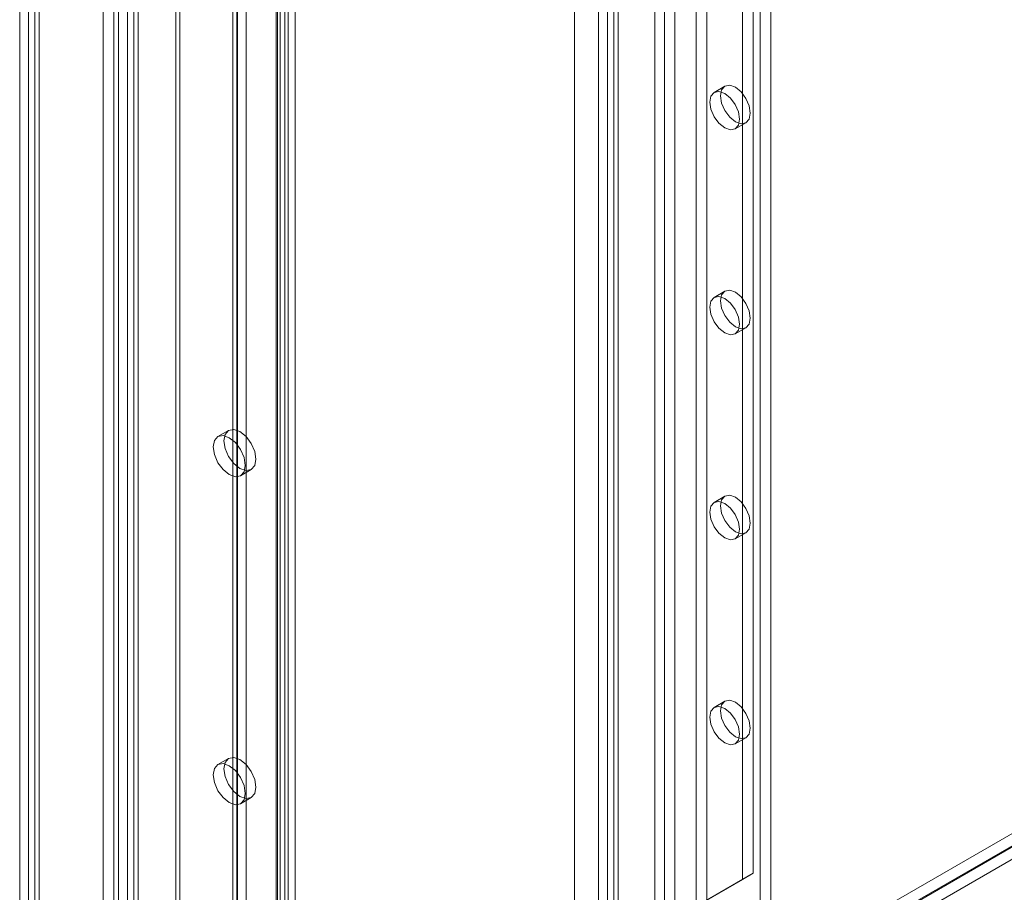
# Model space of a CAD drawing. Units: millimetres. Extents: x 0 to 420, y 0 to 297.
# Drawn here: x 274 to 288, y 126 to 138 of the extents above; entities that cross this region are included whole.
import ezdxf

# ---------------------------------------------------------------- set-up
doc = ezdxf.new("R2010")
doc.units = ezdxf.units.MM

msp = doc.modelspace()

# ---------------------------------------------------------------- linework, layer by layer
at = {"color": 7, "linetype": 'Continuous', "lineweight": 15}
for p, q in [((275.516, 119.658), (275.516, 259.27)), ((275.667, 119.57), (275.667, 259.182)), ((275.39, 258.978), (275.39, 119.599)), ((275.605, 258.978), (275.605, 119.599)), ((275.667, 258.775), (275.667, 119.628)), ((275.516, 258.687), (275.516, 119.541)), ((275.169, 119.616), (275.169, 258.195)), ((275.321, 119.529), (275.321, 258.108)), ((274.109, 257.583), (274.109, 119.004)), ((274.26, 118.917), (274.26, 257.495)), ((273.983, 257.408), (273.983, 118.829)), ((274.197, 257.408), (274.197, 118.829)), ((274.109, 257.233), (274.109, 118.654)), ((274.26, 257.32), (274.26, 118.742)), ((276.203, 120.056), (276.203, 254.752)), ((277.648, 254.715), (277.648, 121.051)), ((277.799, 254.803), (277.799, 121.139)), ((276.259, 119.937), (276.259, 254.633)), ((277.631, 120.938), (277.631, 254.602)), ((277.685, 120.999), (277.685, 254.663)), ((277.9, 120.999), (277.9, 254.663)), ((277.014, 120.524), (277.014, 254.535)), ((277.069, 254.416), (277.069, 120.405)), ((277.081, 254.512), (277.081, 120.584)), ((277.204, 254.41), (277.204, 120.483)), ((277.753, 120.837), (277.753, 254.501)), ((283.15, 249.797), (283.15, 118.567)), ((283.756, 118.567), (283.756, 249.797)), ((283.301, 249.71), (283.301, 118.48)), ((283.604, 118.48), (283.604, 249.71)), ((282.341, 249.331), (282.341, 118.101)), ((282.493, 118.013), (282.493, 249.243)), ((284.665, 118.042), (284.665, 249.272)), ((282.216, 249.156), (282.216, 117.926)), ((282.43, 249.156), (282.43, 117.926)), ((284.513, 117.955), (284.513, 249.185)), ((282.341, 248.981), (282.341, 117.751)), ((282.493, 249.068), (282.493, 117.838)), ((281.871, 182.257), (281.871, 117.669)), ((283.014, 117.669), (283.014, 182.257)), ((284.261, 126.266), (284.261, 179.925)), ((284.412, 126.354), (284.412, 180.012)), ((284.01, 137.549), (283.858, 137.462)), ((284.158, 136.942), (284.31, 137.03)), ((303.497, 135.811), (275.516, 119.658)), ((303.649, 135.724), (275.667, 119.57)), ((303.656, 135.711), (275.675, 119.558)), ((303.656, 135.536), (275.675, 119.383)), ((284.01, 134.633), (283.858, 134.546)), ((284.158, 134.026), (284.31, 134.113)), ((276.954, 132.653), (276.803, 132.565)), ((277.124, 132.008), (277.276, 132.096)), ((284.01, 131.717), (283.858, 131.629)), ((284.158, 131.11), (284.31, 131.197)), ((284.01, 128.801), (283.858, 128.713)), ((284.158, 128.194), (284.31, 128.281)), ((276.954, 127.987), (276.803, 127.899)), ((277.124, 127.343), (277.276, 127.43)), ((283.402, 125.771), (284.412, 126.354)), ((284.412, 126.354), (284.261, 126.266)), ((283.251, 125.683), (284.261, 126.266))]:
    msp.add_line(p, q, dxfattribs=at)
at = {"color": 7, "linetype": 'Continuous', "lineweight": 15, "flags": 128}
for points in [[(284.372, 137.167), (284.356, 137.083), (284.31, 137.03), (284.241, 137.016), (284.16, 137.045), (284.079, 137.11), (284.01, 137.203), (283.964, 137.309), (283.948, 137.412), (283.964, 137.496), (284.01, 137.549), (284.079, 137.563), (284.16, 137.534), (284.241, 137.469), (284.31, 137.376), (284.356, 137.27), (284.372, 137.167)], [(284.22, 137.08), (284.204, 136.995), (284.158, 136.942), (284.089, 136.929), (284.008, 136.957), (283.927, 137.023), (283.858, 137.115), (283.812, 137.221), (283.796, 137.324), (283.812, 137.409), (283.858, 137.462), (283.927, 137.475), (284.008, 137.447), (284.089, 137.381), (284.158, 137.289), (284.204, 137.183), (284.22, 137.08)], [(284.22, 134.163), (284.204, 134.079), (284.158, 134.026), (284.089, 134.013), (284.008, 134.041), (283.927, 134.106), (283.858, 134.199), (283.812, 134.305), (283.796, 134.408), (283.812, 134.493), (283.858, 134.546), (283.927, 134.559), (284.008, 134.531), (284.089, 134.465), (284.158, 134.372), (284.204, 134.266), (284.22, 134.163)], [(284.372, 134.251), (284.356, 134.166), (284.31, 134.113), (284.241, 134.1), (284.16, 134.128), (284.079, 134.194), (284.01, 134.287), (283.964, 134.393), (283.948, 134.496), (283.964, 134.58), (284.01, 134.633), (284.079, 134.646), (284.16, 134.618), (284.241, 134.553), (284.31, 134.46), (284.356, 134.354), (284.372, 134.251)], [(277.342, 132.243), (277.325, 132.354), (277.276, 132.467), (277.202, 132.567), (277.115, 132.637), (277.028, 132.667), (276.954, 132.653), (276.905, 132.596), (276.888, 132.506), (276.905, 132.395), (276.954, 132.282), (277.028, 132.182), (277.115, 132.112), (277.202, 132.082), (277.276, 132.096), (277.325, 132.153), (277.342, 132.243)], [(277.191, 132.156), (277.173, 132.266), (277.124, 132.38), (277.05, 132.479), (276.963, 132.549), (276.876, 132.58), (276.803, 132.565), (276.753, 132.509), (276.736, 132.418), (276.753, 132.308), (276.803, 132.194), (276.876, 132.095), (276.963, 132.024), (277.05, 131.994), (277.124, 132.008), (277.173, 132.065), (277.191, 132.156)], [(284.22, 131.247), (284.204, 131.163), (284.158, 131.11), (284.089, 131.096), (284.008, 131.125), (283.927, 131.19), (283.858, 131.283), (283.812, 131.389), (283.796, 131.492), (283.812, 131.576), (283.858, 131.629), (283.927, 131.643), (284.008, 131.615), (284.089, 131.549), (284.158, 131.456), (284.204, 131.35), (284.22, 131.247)], [(284.372, 131.335), (284.356, 131.25), (284.31, 131.197), (284.241, 131.184), (284.16, 131.212), (284.079, 131.278), (284.01, 131.37), (283.964, 131.476), (283.948, 131.579), (283.964, 131.664), (284.01, 131.717), (284.079, 131.73), (284.16, 131.702), (284.241, 131.636), (284.31, 131.544), (284.356, 131.438), (284.372, 131.335)], [(284.372, 128.418), (284.356, 128.334), (284.31, 128.281), (284.241, 128.268), (284.16, 128.296), (284.079, 128.361), (284.01, 128.454), (283.964, 128.56), (283.948, 128.663), (283.964, 128.748), (284.01, 128.801), (284.079, 128.814), (284.16, 128.786), (284.241, 128.72), (284.31, 128.627), (284.356, 128.521), (284.372, 128.418)], [(284.22, 128.331), (284.204, 128.246), (284.158, 128.194), (284.089, 128.18), (284.008, 128.208), (283.927, 128.274), (283.858, 128.367), (283.812, 128.473), (283.796, 128.576), (283.812, 128.66), (283.858, 128.713), (283.927, 128.727), (284.008, 128.698), (284.089, 128.633), (284.158, 128.54), (284.204, 128.434), (284.22, 128.331)], [(277.342, 127.577), (277.325, 127.688), (277.276, 127.801), (277.202, 127.901), (277.115, 127.971), (277.028, 128.001), (276.954, 127.987), (276.905, 127.93), (276.888, 127.84), (276.905, 127.729), (276.954, 127.616), (277.028, 127.516), (277.115, 127.446), (277.202, 127.416), (277.276, 127.43), (277.325, 127.487), (277.342, 127.577)], [(277.191, 127.49), (277.173, 127.6), (277.124, 127.714), (277.05, 127.813), (276.963, 127.883), (276.876, 127.914), (276.803, 127.899), (276.753, 127.843), (276.736, 127.752), (276.753, 127.642), (276.803, 127.528), (276.876, 127.429), (276.963, 127.358), (277.05, 127.328), (277.124, 127.343), (277.173, 127.399), (277.191, 127.49)]]:
    msp.add_lwpolyline(points, dxfattribs=at)

doc.saveas('drawing.dxf')
